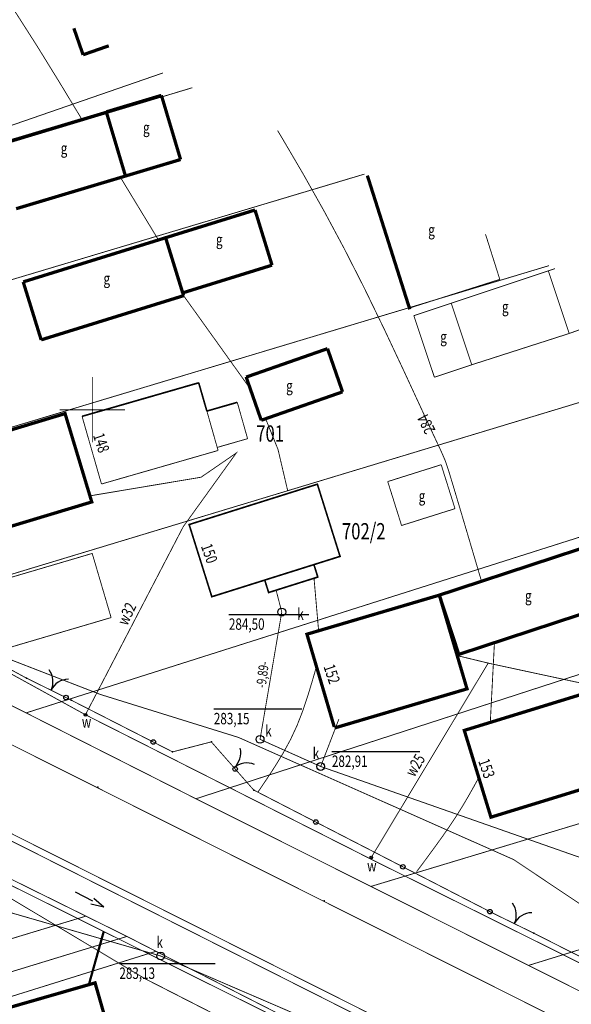
# Model space of a CAD drawing. Units: metres. Extents: x 8421448 to 8423930, y 5603125 to 5604309.
# Drawn here: x 8422994 to 8423037, y 5603604 to 5603680 of the extents above; entities that cross this region are included whole.
import ezdxf
from ezdxf.enums import TextEntityAlignment as Align

# ---------------------------------------------------------------- set-up
doc = ezdxf.new("R2010")
doc.units = ezdxf.units.M
doc.header["$MEASUREMENT"] = 0
for name, pattern in [('1', [2, 1, -1]), ('14', [3, 2, -1]), ('4', [1.5, 1, -0.5]), ('9010', [0])]:
    doc.linetypes.add(name, pattern=pattern)
for name, color, linetype in [('ASFALT', 7, 'Continuous'), ('CZOLOWKI_STARE', 7, 'Continuous'), ('DZIALKI', 7, 'Continuous'), ('EBUOA', 7, 'Continuous'), ('EBUPP', 7, 'Continuous'), ('KANALIZACJA_160', 7, 'Continuous'), ('KANALIZACJA_200_315', 7, 'Continuous'), ('MAPA', 7, 'Continuous'), ('NOWA_200', 7, 'Continuous'), ('NOWA_POKRYWA_METALOWA', 7, 'Continuous'), ('NOWA_PRAWA_STRONA', 7, 'Continuous'), ('NOWE_RZEDNE', 7, 'Continuous'), ('POKRYWY_BETONOWE', 7, 'Continuous'), ('POKRYWY_METALOWE', 7, 'Continuous'), ('PRZYLACZA_DO_DOMOW', 7, 'Continuous'), ('RZEDNE_STARE', 7, 'Continuous'), ('WEMAPA', 7, 'Continuous')]:
    doc.layers.add(name, color=color, linetype=linetype)
doc.styles.add('STYL_ARIAL', font='simplex', dxfattribs={"width": 0.75, "oblique": 0.1})

# ---------------------------------------------------------------- blocks, each defined once
blk = doc.blocks.new('506')
at = {"color": 0}
blk.add_circle((0, 0), 0.3, dxfattribs=at)
blk.add_circle((0, 0), 0.3, dxfattribs=at)
blk = doc.blocks.new('905')
at = {"color": 0}
for centre, start, end in [((-1.5, 0), 0, 63.26058), ((1.5, 0), 116.73942, 180)]:
    blk.add_arc(centre, 1.5, start, end, dxfattribs=at)
blk = doc.blocks.new('993')
at = {"color": 0}
for p, q in [((0, 0), (1.5, 0)), ((1.5, 0.25), (2.5, 0)), ((1.5, -0.25), (2.5, 0))]:
    blk.add_line(p, q, dxfattribs=at)
blk = doc.blocks.new('501')
at = {"color": 0}
blk.add_circle((0, 0), 0.1, dxfattribs=at)

msp = doc.modelspace()

# ---------------------------------------------------------------- linework, layer by layer
at = {"color": 0}
for p, q in [((8423010.4633, 5603634.3309), (8423016.5883, 5603634.3309)), ((8423009.3076, 5603627.0918), (8423016.0451, 5603627.0918)), ((8423018.3569, 5603623.8268), (8423025.0944, 5603623.8268))]:
    msp.add_line(p, q, dxfattribs=at)
at = {"color": 0, "linetype": '1', "const_width": 0.065}
msp.add_lwpolyline([(8422842.721, 5603700.216), (8422901.45, 5603670.602), (8422980.838, 5603630.854), (8423083.997, 5603579.128), (8423134.342, 5603553.849), (8423195.695, 5603523.034), (8423296.459, 5603472.262), (8423390.205, 5603425.206)], dxfattribs=at)
at = {"color": 0, "linetype": '14', "const_width": 0.065}
for points in [[(8422999.2068, 5603672.2235), (8422997.5037, 5603675.0352), (8422995.7682, 5603677.8482), (8422993.9679, 5603680.6637), (8422993.0885, 5603681.9711)], [(8423005.0629, 5603663.0051), (8423002.1564, 5603667.7872)], [(8423012.0981, 5603651.607), (8423006.9898, 5603658.7381)], [(8423014.9664, 5603643.8002), (8423014.2255, 5603646.9591), (8423013.2764, 5603649.3134)], [(8423017.3355, 5603633.0747), (8423016.9837, 5603637.0963)], [(8423012.6807, 5603620.7136), (8423013.3466, 5603621.696), (8423013.9958, 5603622.6871), (8423014.6114, 5603623.6957), (8423015.1767, 5603624.7305), (8423015.6755, 5603625.8), (8423016.1078, 5603626.904), (8423016.4899, 5603628.0343), (8423016.8383, 5603629.182), (8423017.17, 5603630.3385)]]:
    msp.add_lwpolyline(points, dxfattribs=at)
at = {"color": 0}
for points, const_width in [([(8423014.1928, 5603671.3842), (8423014.4682, 5603670.9279), (8423016.1605, 5603668.0441), (8423017.7483, 5603665.2278), (8423019.2824, 5603662.3707), (8423020.8168, 5603659.3593), (8423022.388, 5603656.122), (8423023.904, 5603652.8977), (8423025.2153, 5603650.0646), (8423026.1724, 5603648.0003), (8423026.7234, 5603646.8289), (8423027.0345, 5603646.1083), (8423027.3012, 5603645.32), (8423027.7095, 5603643.9722), (8423028.3062, 5603641.9708), (8423029.0303, 5603639.5285), (8423029.818, 5603636.8657)], 0.065), ([(8423000, 5603647.5), (8423000, 5603652.5)], 0.065), ([(8422997.5, 5603650), (8423002.5, 5603650)], 0.065), ([(8423030.8091, 5603632.1625), (8423030.4913, 5603626.0562)], 0.065), ([(8423029.6085, 5603621.8312), (8423029.2302, 5603621.1447), (8423028.8367, 5603620.4466), (8423028.4128, 5603619.7254), (8423027.9433, 5603618.9694), (8423027.4135, 5603618.1676), (8423026.8235, 5603617.32), (8423026.1879, 5603616.4376), (8423025.5219, 5603615.5321), (8423024.8406, 5603614.6151)], 0.065), ([(8423000.8708, 5603610.044), (8422999.7305, 5603605.9732)], 0.175)]:
    msp.add_lwpolyline(points, dxfattribs=dict(at, const_width=const_width))
at = {"color": 0, "linetype": '9010', "const_width": 0.065}
msp.add_lwpolyline([(8423043.869, 5603604.837), (8423033.821, 5603609.916), (8423030.596, 5603611.496), (8423012.363, 5603620.877), (8423009.116, 5603624.566), (8423006.145, 5603623.8), (8422998.384, 5603627.759), (8422994.96, 5603629.443), (8422984.686, 5603635.01), (8422980.686, 5603637.071), (8422969.068, 5603643.139), (8422956.037, 5603650.025), (8422953.098, 5603651.413), (8422944.498, 5603656.47), (8422941.546, 5603657.907), (8422931.761, 5603662.697)], dxfattribs=at)
at = {"color": 0, "linetype": '4', "const_width": 0.065}
msp.add_lwpolyline([(8423020.4156, 5603603.5637), (8422981.8456, 5603622.9964), (8422980.5612, 5603620.1579), (8423018.323, 5603601.3531), (8423020.4156, 5603603.5637)], dxfattribs=at)
at = {"color": 0}
for centre in [(8422997.98, 5603627.9577), (8423004.6639, 5603624.5555), (8423010.9456, 5603622.4873), (8423017.1245, 5603618.4272), (8423023.7935, 5603614.9959), (8423030.4626, 5603611.5646)]:
    msp.add_circle(centre, 0.175, dxfattribs=at)
for p in [(8423000, 5603650), (8422994.96, 5603629.443, 284.834), (8422998.384, 5603627.759, 284.764), (8423009.116, 5603624.566, 284.532), (8423006.145, 5603623.8, 284.668), (8423000.415, 5603621.105, 284.734), (8423012.363, 5603620.877, 284.442), (8423017.764, 5603612.394, 284.352), (8423030.596, 5603611.496, 283.906), (8423033.821, 5603609.916, 283.81)]:
    msp.add_point(p, dxfattribs=at)
at = {"layer": 'ASFALT', "color": 0, "linetype": '1', "const_width": 0.065}
msp.add_lwpolyline([(8422265.3374, 5603906.0187), (8422313.6411, 5603905.3047), (8422356.0117, 5603904.2003), (8422383.1893, 5603903.5281), (8422397.4955, 5603902.4581), (8422410.7969, 5603900.1725), (8422426.5572, 5603896.9583), (8422438.3492, 5603893.589), (8422452.1067, 5603888.1475), (8422473.5301, 5603878.1104), (8422505.6079, 5603862.0661), (8422581.3772, 5603824.1912), (8422752.0257, 5603738.6465), (8422780.5951, 5603724.3249), (8422948.0243, 5603640.5318), (8423063.28, 5603582.6419), (8423185.03, 5603521.55), (8423348.8416, 5603439.208), (8423426.9741, 5603399.7104), (8423464.7245, 5603380.9265)], dxfattribs=at)
at = {"layer": 'DZIALKI', "color": 0, "const_width": 0.065}
for points in [[(8422994.1051, 5603681.4611), (8422926.8823, 5603661.0958), (8422940.2589, 5603654.347), (8423007.6556, 5603674.6635)], [(8423007.6556, 5603674.6635), (8422940.2589, 5603654.347), (8422953.2031, 5603647.8125), (8423020.8454, 5603668.047)]]:
    msp.add_lwpolyline(points, dxfattribs=at)
at = {"layer": 'EBUOA', "color": 0, "const_width": 0.25}
msp.add_lwpolyline([(8423026.5874, 5603635.8044), (8423041.0441, 5603640.5537), (8423042.5352, 5603636.0147), (8423028.0785, 5603631.2655), (8423026.5874, 5603635.8044)], dxfattribs=at)
at = {"layer": 'EBUPP', "color": 0}
for points, const_width in [([(8422998.5818, 5603679.2153), (8422999.2873, 5603677.186)], 0.25), ([(8422999.2873, 5603677.186), (8423001.2572, 5603677.8733)], 0.25), ([(8423005.2902, 5603674.0774), (8423001.0669, 5603672.8123)], 0.25), ([(8423005.2902, 5603674.0774), (8423006.7584, 5603669.1654)], 0.25), ([(8423001.0757, 5603672.782), (8422992.7001, 5603670.2791)], 0.25), ([(8423002.5351, 5603667.9004), (8423001.0757, 5603672.782)], 0.25), ([(8423001.0757, 5603672.782), (8423002.5351, 5603667.9004)], 0.25), ([(8423002.5351, 5603667.9004), (8423006.7584, 5603669.1654)], 0.25), ([(8422994.1595, 5603665.3975), (8423002.5351, 5603667.9004)], 0.25), ([(8423024.3226, 5603657.6952), (8423021.0723, 5603667.9332)], 0.25), ([(8423012.4613, 5603665.298), (8423005.612, 5603663.1754)], 0.25), ([(8423013.7663, 5603661.0731), (8423012.4613, 5603665.298)], 0.25), ([(8422994.6996, 5603659.7915), (8423005.612, 5603663.1754)], 0.25), ([(8423005.612, 5603663.1754), (8423006.9887, 5603658.7375)], 0.25), ([(8423005.612, 5603663.1754), (8423006.917, 5603658.9505)], 0.25), ([(8423006.917, 5603658.9505), (8423013.7663, 5603661.0731)], 0.25), ([(8422996.0763, 5603655.3536), (8422994.6996, 5603659.7915)], 0.25), ([(8423006.9887, 5603658.7375), (8422996.0763, 5603655.3536)], 0.25), ([(8423018.0186, 5603654.6804), (8423011.7877, 5603652.5036)], 0.25), ([(8423019.1696, 5603651.3724), (8423018.0186, 5603654.6804)], 0.25), ([(8423011.7785, 5603652.5239), (8423012.9387, 5603649.1954)], 0.25), ([(8422999.2088, 5603649.4954), (8423008.1474, 5603652.0662)], 0.125), ([(8423008.1474, 5603652.0662), (8423008.7728, 5603649.8998)], 0.125), ([(8423012.9387, 5603649.1954), (8423019.1696, 5603651.3724)], 0.25), ([(8423011.1011, 5603650.5689), (8423008.7728, 5603649.8998)], 0.125)]:
    msp.add_lwpolyline(points, dxfattribs=dict(at, const_width=const_width))
at = {"layer": 'KANALIZACJA_160', "color": 0, "const_width": 0.065}
msp.add_lwpolyline([(8423109.3162, 5603624.3474), (8423075.6687, 5603613.9959), (8423056.3722, 5603607.6115), (8423046.7404, 5603612.4273), (8423017.493, 5603622.6812), (8423012.8489, 5603624.7615), (8423014.5123, 5603634.5071)], dxfattribs=at)
at = {"layer": 'KANALIZACJA_200_315', "color": 0, "const_width": 0.065}
msp.add_lwpolyline([(8422937.4753, 5603664.607), (8422937.4753, 5603664.607), (8422937.4753, 5603664.607), (8422949.8831, 5603659.5581), (8422975.2954, 5603666.3689), (8422991.5082, 5603670.9856), (8423005.4029, 5603675.7936)], dxfattribs=at)
at = {"layer": 'MAPA', "color": 0, "const_width": 0.065}
msp.add_lwpolyline([(8423362.1109, 5603429.1847), (8423344.271, 5603436.9952), (8423311.9324, 5603453.814), (8423273.1154, 5603473.4307), (8423257.2443, 5603481.3371), (8423201.6258, 5603511.5051), (8423177.5348, 5603522.9084), (8423136.7323, 5603542.3982), (8423104.2951, 5603558.0605), (8423083.3634, 5603568.8644), (8423068.697, 5603576.5952), (8423053.9498, 5603584.0501), (8423027.7721, 5603597.3929), (8423018.3772, 5603599.1025), (8423003.9825, 5603606.4547), (8422990.8616, 5603614.3054), (8422956.6482, 5603632.0972), (8422946.124, 5603633.4963), (8422933.0078, 5603638.8913), (8422905.9122, 5603653.9467), (8422880.374, 5603667.2316), (8422877.629, 5603668.8355)], dxfattribs=at)
at = {"layer": 'NOWA_PRAWA_STRONA', "color": 0, "const_width": 0.065}
for points in [[(8423367.511, 5603419.4205), (8423346.954, 5603428.4765), (8423327.924, 5603439.6285), (8423321.5125, 5603443.2049), (8423288.815, 5603460.0446), (8423261.387, 5603474.0385), (8423237.0569, 5603486.8335), (8423233.676, 5603489.1595), (8423201.55, 5603483.5066), (8423183.415, 5603497.3985), (8423170.297, 5603518.9135), (8423141.5949, 5603530.2795), (8423116.747, 5603548.9266), (8423099.0849, 5603558.3185), (8423082.4379, 5603566.1276), (8423064.251, 5603579.5445), (8423059.9909, 5603582.4015), (8423035.983, 5603594.9385), (8423005.23, 5603608.1706), (8422981.336, 5603615.0686), (8422955.3529, 5603625.5145), (8422944.3379, 5603631.3385)], [(8422944.3379, 5603631.3385), (8422955.3529, 5603625.5145), (8422981.336, 5603615.0686), (8423005.23, 5603608.1706), (8423035.983, 5603594.9385), (8423059.9909, 5603582.4015), (8423064.251, 5603579.5445), (8423082.4379, 5603566.1276), (8423099.0849, 5603558.3185), (8423116.747, 5603548.9266), (8423141.5949, 5603530.2795), (8423170.297, 5603518.9135), (8423183.415, 5603497.3985), (8423201.55, 5603483.5066), (8423233.676, 5603489.1595), (8423237.0569, 5603486.8335), (8423261.387, 5603474.0385), (8423288.815, 5603460.0446), (8423321.5125, 5603443.2049), (8423327.924, 5603439.6285), (8423346.954, 5603428.4765), (8423367.511, 5603419.4205)]]:
    msp.add_lwpolyline(points, dxfattribs=at)
at = {"layer": 'NOWE_RZEDNE', "color": 0}
msp.add_line((8423002.069, 5603607.5932), (8423009.419, 5603607.5932), dxfattribs=at)
at = {"layer": 'PRZYLACZA_DO_DOMOW', "color": 0}
for points, const_width in [([(8423007.4141, 5603641.2086), (8423009.1526, 5603635.6814), (8423013.2067, 5603636.9566), (8423013.5068, 5603636.0027), (8423017.2748, 5603637.1879), (8423016.9747, 5603638.1418), (8423018.978, 5603638.7719), (8423017.2395, 5603644.299), (8423007.4141, 5603641.2086)], 0.125), ([(8423013.2067, 5603636.9566), (8423016.9747, 5603638.1418)], 0.125), ([(8423014.5123, 5603634.5071), (8423014.0786, 5603636.1844)], 0.065), ([(8423017.493, 5603622.6812), (8423018.8863, 5603626.3036)], 0.065)]:
    msp.add_lwpolyline(points, dxfattribs=dict(at, const_width=const_width))
at = {"layer": 'WEMAPA', "color": 0}
for points, const_width in [([(8423051.8382, 5603602.8343), (8423040.1369, 5603610.2999), (8423032.2813, 5603615.5496), (8423011.1914, 5603624.9084), (8423000.6041, 5603628.2009), (8422992.7597, 5603631.2378), (8422987.2396, 5603634.6258), (8422977.0749, 5603641.7852), (8422966.9734, 5603646.8036), (8422943.851, 5603658.382), (8422924.9509, 5603667.5988), (8422895.5125, 5603681.7523), (8422911.0195, 5603687.2495)], 0.065), ([(8422994.1051, 5603681.4611), (8422926.8823, 5603661.0958), (8422940.26, 5603654.3475), (8423007.6554, 5603674.6637)], 0.065), ([(8422998.5834, 5603679.2146), (8422999.2884, 5603677.1865)], 0.065), ([(8422999.2884, 5603677.1865), (8423001.2571, 5603677.8733)], 0.065), ([(8422991.5081, 5603670.9856), (8423005.4029, 5603675.7936)], 0.065), ([(8423044.5958, 5603601.8511), (8423033.416, 5603607.4453), (8423021.3436, 5603613.4951), (8423007.936, 5603620.2078), (8422994.9196, 5603626.7849), (8422981.3205, 5603633.6257), (8422967.3068, 5603640.7025), (8422953.2042, 5603647.8131), (8422940.26, 5603654.3475), (8422926.8823, 5603661.0958), (8422906.279, 5603671.4941), (8422900.0595, 5603674.6409)], 0.065), ([(8423007.6554, 5603674.6637), (8422940.26, 5603654.3475), (8422953.2042, 5603647.8131), (8423020.845, 5603668.0472)], 0.065), ([(8423005.2913, 5603674.078), (8423001.068, 5603672.8128)], 0.065), ([(8423005.2913, 5603674.078), (8423006.7595, 5603669.166)], 0.065), ([(8423001.0768, 5603672.7825), (8422992.7012, 5603670.2796)], 0.065), ([(8423002.5362, 5603667.901), (8423001.0768, 5603672.7825)], 0.065), ([(8423001.0768, 5603672.7825), (8423002.5362, 5603667.901)], 0.065), ([(8423002.5362, 5603667.901), (8423006.7595, 5603669.166)], 0.065), ([(8422884.4372, 5603668.9771), (8422888.8135, 5603666.7506), (8422909.6446, 5603656.1526), (8422913.7172, 5603654.0907), (8422923.3035, 5603649.2096), (8422935.3328, 5603643.0816), (8422948.6482, 5603636.3123), (8422959.7627, 5603630.6503), (8422976.9953, 5603621.8856), (8422991.7467, 5603615.0518), (8422999.5055, 5603611.2215), (8423002.6471, 5603609.6668), (8423004.8742, 5603608.5283), (8423026.0582, 5603597.7363), (8423038.8821, 5603591.1965)], 0.065), ([(8423020.845, 5603668.0472), (8422953.2042, 5603647.8131), (8422967.3068, 5603640.7025), (8423034.9952, 5603661.0383)], 0.065), ([(8422994.1606, 5603665.398), (8423002.5362, 5603667.901)], 0.065), ([(8423024.3237, 5603657.6958), (8423021.0738, 5603667.9324)], 0.065), ([(8423012.4624, 5603665.2985), (8423005.6131, 5603663.176)], 0.065), ([(8423013.7674, 5603661.0736), (8423012.4624, 5603665.2985)], 0.065), ([(8422994.7007, 5603659.7921), (8423005.6131, 5603663.176)], 0.065), ([(8423005.6131, 5603663.176), (8423006.9898, 5603658.7381)], 0.065), ([(8423005.6131, 5603663.176), (8423006.9181, 5603658.9511)], 0.065), ([(8423030.1248, 5603663.4427), (8423031.2195, 5603659.9866)], 0.065), ([(8423034.9952, 5603661.0383), (8422967.3068, 5603640.7025), (8422981.3205, 5603633.6257), (8423049.0407, 5603654.1043)], 0.065), ([(8423006.9181, 5603658.9511), (8423013.7674, 5603661.0736)], 0.065), ([(8423027.4947, 5603658.1614), (8423034.9384, 5603660.6409)], 0.065), ([(8423034.9384, 5603660.6409), (8423035.4523, 5603660.8127)], 0.065), ([(8423036.5412, 5603655.8438), (8423034.9384, 5603660.6409)], 0.065), ([(8423036.5412, 5603655.8438), (8423034.9384, 5603660.6409)], 0.065), ([(8422996.0774, 5603655.3541), (8422994.7007, 5603659.7921)], 0.065), ([(8423024.2871, 5603657.7873), (8423031.2195, 5603659.9866)], 0.065), ([(8423006.9898, 5603658.7381), (8422996.0774, 5603655.3541)], 0.065), ([(8423027.4947, 5603658.1614), (8423024.6346, 5603657.2031)], 0.065), ([(8423029.0706, 5603653.4455), (8423027.4947, 5603658.1614)], 0.065), ([(8423027.4947, 5603658.1614), (8423029.0706, 5603653.4455)], 0.065), ([(8423026.2104, 5603652.4871), (8423024.6346, 5603657.2031)], 0.065), ([(8423036.5412, 5603655.8438), (8423040.48, 5603657.2503)], 0.065), ([(8422999.4691, 5603626.6428), (8422989.9808, 5603631.8568), (8422960.6965, 5603646.812), (8422963.2132, 5603653.7849), (8422979.6254, 5603656.6321), (8422985.9166, 5603651.0375)], 0.065), ([(8423029.0706, 5603653.4455), (8423036.5412, 5603655.8438)], 0.065), ([(8423049.0407, 5603654.1043), (8422981.3205, 5603633.6257), (8422994.9196, 5603626.7849), (8423061.5499, 5603647.9287)], 0.065), ([(8423018.0197, 5603654.6809), (8423011.7888, 5603652.5041)], 0.065), ([(8423019.1707, 5603651.3729), (8423018.0197, 5603654.6809)], 0.065), ([(8423026.2104, 5603652.4871), (8423029.0706, 5603653.4455)], 0.065), ([(8422999.2098, 5603649.4959), (8423008.1484, 5603652.0667)], 0.065), ([(8423008.1484, 5603652.0667), (8423008.7739, 5603649.9004)], 0.065), ([(8423011.7795, 5603652.5245), (8423012.9398, 5603649.1959)], 0.065), ([(8423012.9398, 5603649.1959), (8423019.1707, 5603651.3729)], 0.065), ([(8423011.1022, 5603650.5694), (8423008.7739, 5603649.9004)], 0.065), ([(8423011.8935, 5603647.7859), (8423011.1022, 5603650.5694)], 0.065), ([(8422988.315, 5603646.812), (8422997.907, 5603649.7073), (8422999.9528, 5603642.9412), (8422990.2293, 5603640.0108), (8422988.1835, 5603646.7771)], 0.25), ([(8423008.7739, 5603649.9004), (8423009.5652, 5603647.1169)], 0.065), ([(8423000.6973, 5603644.3131), (8422999.2098, 5603649.4959)], 0.065), ([(8423061.5499, 5603647.9287), (8422994.9196, 5603626.7849), (8423007.936, 5603620.2078), (8423074.1855, 5603641.6907)], 0.065), ([(8423009.5652, 5603647.1169), (8423011.8935, 5603647.7859)], 0.065), ([(8423021.306, 5603615.6056), (8422999.4691, 5603626.6428), (8423006.9667, 5603641.0506), (8423011.0257, 5603646.6861), (8423008.3294, 5603644.8343), (8422999.8122, 5603643.4063)], 0.065), ([(8423009.6361, 5603646.8838), (8423000.6973, 5603644.3131)], 0.065), ([(8423009.5652, 5603647.1169), (8423009.6361, 5603646.8838)], 0.065), ([(8423022.6334, 5603644.5008), (8423026.7277, 5603645.7911)], 0.065), ([(8423026.7277, 5603645.7911), (8423027.7864, 5603642.4266)], 0.065), ([(8423023.6922, 5603641.1364), (8423022.6334, 5603644.5008)], 0.065), ([(8423027.7864, 5603642.4266), (8423023.6922, 5603641.1364)], 0.065), ([(8423074.1855, 5603641.6907), (8423007.936, 5603620.2078), (8423021.3436, 5603613.4951), (8423089.6252, 5603634.0684)], 0.065), ([(8423000.0181, 5603639.0052), (8422991.563, 5603636.5155)], 0.065), ([(8423001.4358, 5603634.0852), (8422999.9877, 5603638.9964)], 0.065), ([(8423018.5338, 5603625.7125), (8423016.441, 5603632.8108), (8423026.5874, 5603635.8045), (8423028.707, 5603628.6251), (8423018.5606, 5603625.6314)], 0.25), ([(8423012.8489, 5603624.7615), (8423014.5123, 5603634.5071)], 0.065), ([(8422993.0112, 5603631.6044), (8423001.4358, 5603634.0852)], 0.065), ([(8423089.6252, 5603634.0684), (8423021.3436, 5603613.4951), (8423033.416, 5603607.4453), (8423101.1779, 5603628.3651)], 0.065), ([(8423030.4635, 5603630.568), (8423027.8131, 5603631.2071)], 0.065), ([(8423071.5987, 5603591.1064), (8423051.4909, 5603600.601), (8423021.306, 5603615.6056), (8423030.3292, 5603630.5969), (8423039.1169, 5603628.7094)], 0.065), ([(8423039.1169, 5603628.7094), (8423041.1674, 5603622.0631), (8423030.5398, 5603618.798), (8423028.4993, 5603625.4439), (8423043.7974, 5603630.1467), (8423044.9602, 5603626.3777), (8423040.2796, 5603624.9405)], 0.25), ([(8423101.1779, 5603628.3651), (8423033.416, 5603607.4453), (8423044.5958, 5603601.8511), (8423113.2352, 5603622.4126)], 0.065), ([(8423109.3161, 5603624.3474), (8423075.6687, 5603613.9959), (8423056.3722, 5603607.6115), (8423046.7403, 5603612.4273), (8423017.4929, 5603622.6812), (8423012.8488, 5603624.7615)], 0.065), ([(8422949.0919, 5603595.9499), (8422999.5055, 5603611.2215), (8422991.7467, 5603615.0518), (8422941.8427, 5603599.6308)], 0.065), ([(8422952.3606, 5603594.2901), (8423002.6471, 5603609.6668), (8422999.5055, 5603611.2215), (8422949.0919, 5603595.9499)], 0.065), ([(8422954.9919, 5603592.9541), (8423004.8742, 5603608.5283), (8423002.6471, 5603609.6668), (8422952.3606, 5603594.2901)], 0.065), ([(8422975.9713, 5603582.3014), (8423026.0582, 5603597.7363), (8423004.8742, 5603608.5283), (8422954.9919, 5603592.9541)], 0.065), ([(8422991.2361, 5603603.53), (8423000.2052, 5603606.1097), (8423003.2335, 5603595.5717), (8422994.2643, 5603592.992), (8422991.2361, 5603603.53)], 0.25)]:
    msp.add_lwpolyline(points, dxfattribs=dict(at, const_width=const_width))

# ---------------------------------------------------------------- block references
at = {"color": 0}
for name, p, rotation in [('905', (8422996.8303, 5603628.5231), 333.88458), ('905', (8423010.8564, 5603622.5887), 310.5995799999999), ('993', (8422998.67, 5603613.08), 332.4653300000001), ('905', (8423032.3328, 5603610.6451), 333.7528)]:
    msp.add_blockref(name, p, dxfattribs=dict(at, rotation=rotation))
for p in [(8422999.4691, 5603626.6428, 320), (8423021.3723, 5603615.7158)]:
    msp.add_blockref('501', p, dxfattribs=at)
at = {"layer": 'NOWA_200', "color": 0}
msp.add_blockref('506', (8423005.23, 5603608.1706, 284.31), dxfattribs=at)
at = {"layer": 'NOWA_POKRYWA_METALOWA', "color": 0}
msp.add_blockref('506', (8423005.23, 5603608.1706, 284.31), dxfattribs=at)
at = {"layer": 'POKRYWY_BETONOWE', "color": 0}
msp.add_blockref('506', (8423014.5123, 5603634.5071), dxfattribs=at)
at = {"layer": 'POKRYWY_METALOWE', "color": 0}
for p in [(8423012.8489, 5603624.7615, 284.4338), (8423017.493, 5603622.6812, 284.3054)]:
    msp.add_blockref('506', p, dxfattribs=at)

# ---------------------------------------------------------------- texts
at = {"color": 0, "style": 'STYL_ARIAL', "oblique": 15, "width": 0.75}
msp.add_text('284', height=0.875, rotation=116.5651, dxfattribs=at).set_placement((8423025.5872, 5603648.9014), align=Align.MIDDLE_CENTER)
for s, p in [('284,50', (8423010.4633, 5603633.1497)), ('283,15', (8423009.3076, 5603625.9106)), ('282,91', (8423018.3569, 5603622.6455))]:
    msp.add_text(s, height=0.875, dxfattribs=at).set_placement(p)
for p in [(8422999.5521, 5603625.3859), (8423021.4129, 5603614.3664)]:
    msp.add_text('w', height=0.875, dxfattribs=at).set_placement(p, align=Align.BOTTOM_CENTER)
msp.add_text('w25', height=0.875, rotation=58.9564, dxfattribs=at).set_placement((8423025.3433, 5603622.4075), align=Align.BOTTOM_CENTER)
msp.add_text('k', height=0.875, dxfattribs=at).set_placement((8423005.1558, 5603609.2206, 281.65), align=Align.MIDDLE_CENTER)
at = {"layer": 'CZOLOWKI_STARE', "color": 0, "style": 'STYL_ARIAL', "oblique": 15, "width": 0.75}
msp.add_text('-9,89-', height=0.75, rotation=82.875, dxfattribs=at).set_placement((8423013.6392, 5603629.6395), align=Align.BOTTOM_CENTER)
at = {"layer": 'EBUOA', "color": 0, "style": 'STYL_ARIAL', "oblique": 15, "width": 0.75}
msp.add_text('g', height=0.875, dxfattribs=at).set_placement((8422997.5746, 5603669.3152), align=Align.BOTTOM_LEFT)
for p in [(8423025.9858, 5603663.7722), (8423001.102, 5603660.0474), (8423015.1019, 5603651.834)]:
    msp.add_text('g', height=0.875, dxfattribs=at).set_placement(p, align=Align.MIDDLE_CENTER)
at = {"layer": 'NOWE_RZEDNE', "color": 0, "style": 'STYL_ARIAL', "oblique": 15, "width": 0.75}
msp.add_text('283,13', height=0.875, dxfattribs=at).set_placement((8423002.069, 5603606.412))
at = {"layer": 'RZEDNE_STARE', "color": 0, "style": 'STYL_ARIAL', "oblique": 15, "width": 0.75}
for p in [(8423015.9492, 5603634.3468, 274.82), (8423013.4935, 5603625.4019), (8423017.1338, 5603623.6905)]:
    msp.add_text('k', height=0.875, dxfattribs=at).set_placement(p, align=Align.MIDDLE_CENTER)
at = {"layer": 'WEMAPA', "color": 0, "style": 'STYL_ARIAL', "oblique": 15, "width": 0.75}
for p in [(8423004.1361, 5603671.6084), (8423025.9868, 5603663.7727), (8423009.7238, 5603663.0314), (8423026.9059, 5603655.5895), (8423025.2552, 5603643.3915), (8423033.406, 5603635.7506)]:
    msp.add_text('g', height=0.875, dxfattribs=at).set_placement(p, align=Align.MIDDLE_CENTER)
for p in [(8422997.5756, 5603669.3158), (8423031.3874, 5603657.1761)]:
    msp.add_text('g', height=0.875, dxfattribs=at).set_placement(p, align=Align.BOTTOM_LEFT)
for s, p in [('701', (8423012.5559, 5603648.805)), ('702/2', (8423019.1225, 5603641.3204))]:
    msp.add_text(s, height=1.25, dxfattribs=at).set_placement(p, align=Align.TOP_LEFT)
for s, rotation, p in [('148', 288.27, (8423000.8626, 5603648.3171)), ('150', 289.52, (8423009.1256, 5603639.8471)), ('152', 288.68, (8423018.5272, 5603630.608)), ('153', 289.36, (8423030.3774, 5603623.3814))]:
    msp.add_text(s, height=0.875, rotation=rotation, dxfattribs=at).set_placement(p, align=Align.TOP_LEFT)
msp.add_text('w32', height=0.875, rotation=64.7612, dxfattribs=at).set_placement((8423003.2783, 5603634.0681), align=Align.BOTTOM_CENTER)

doc.saveas('drawing.dxf')
